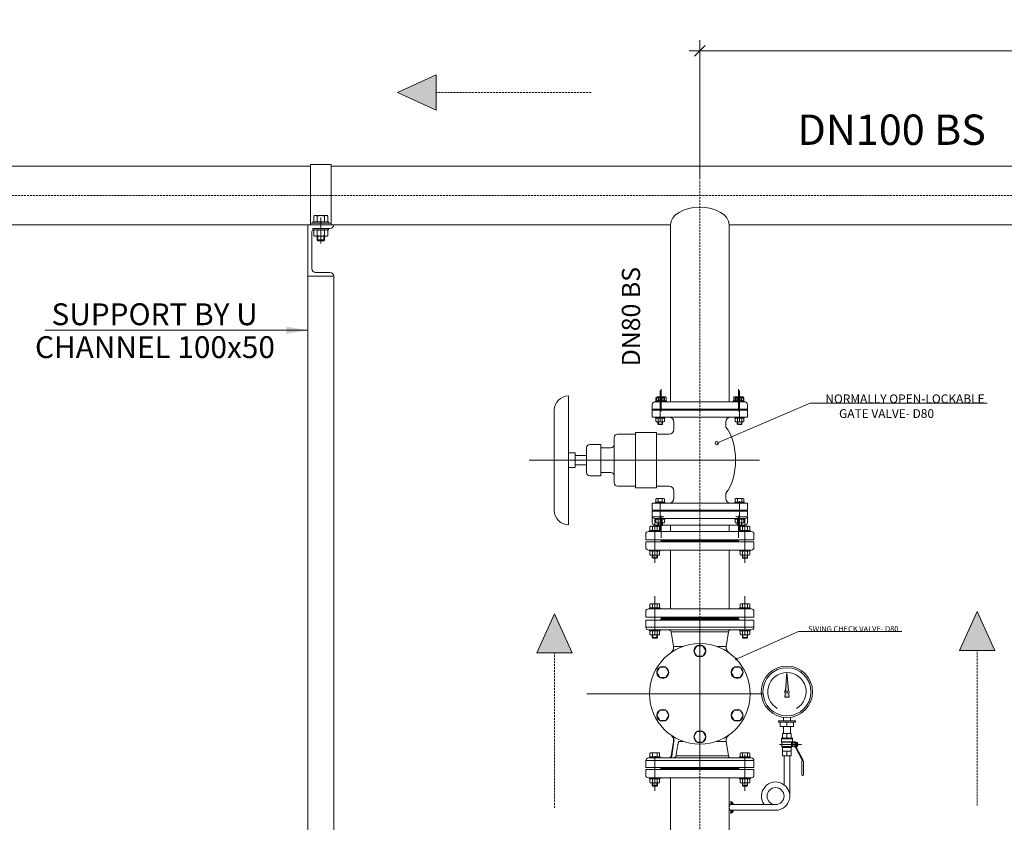
# Model space of a CAD drawing. Units: millimetres. Extents: x -65979 to 563533, y -720976 to -316128.
# Drawn here: x 167418 to 172009, y -623390 to -619648 of the extents above; entities that cross this region are included whole.
import ezdxf
from ezdxf.enums import TextEntityAlignment as Align

# ---------------------------------------------------------------- set-up
doc = ezdxf.new("R2010")
doc.units = ezdxf.units.MM
doc.header["$LTSCALE"] = 75
for name, pattern in [('Behn meyer - Office - 02-06-2008$0$HIDDEN2', [0.1875, 0.125, -0.0625]), ('CENTER', [2, 1.25, -0.25, 0.25, -0.25]), ('HIDDEN2', [4.7625, 3.175, -1.5875])]:
    doc.linetypes.add(name, pattern=pattern)
doc.layers.get('0').update_dxf_attribs({"linetype": 'HIDDEN2'})
doc.layers.add('SHOP CHUA CHAY', color=150, linetype='Continuous', lineweight=9)
doc.styles.add('B', font='ARIAL.TTF', dxfattribs={"height": 300})
doc.dimstyles.new('ISO-25', dxfattribs={"dimtxt": 100, "dimasz": 50, "dimexe": 50, "dimexo": 5, "dimgap": 30, "dimtad": 1, "dimdec": 0, "dimtxsty": 'Standard', "dimblk": 'OBLIQUE', "dimcen": 2.5, "dimdle": 50, "dimclrd": 7, "dimclre": 7, "dimadec": 0, "dimazin": 0, "dimtfac": 1, "dimtdec": 0, "dimtmove": 0, "dimatfit": 3, "dimfxl": 1, "dimlwd": 9, "dimlwe": 9, "dimarcsym": 0})

# ---------------------------------------------------------------- blocks, each defined once
blk = doc.blocks.new('FLA4_10K')
blk.add_lwpolyline([(-16, -105), (-5, -105, 0.414214), (0, -100), (0, 100, 0.414214), (-5, 105), (-16, 105)], format="xyb", close=True)
at = {"color": 8}
for points in [[(25, 87.5), (-38, 87.5)], [(25, -87.5), (-38, -87.5)]]:
    blk.add_lwpolyline(points, dxfattribs=at)
blk.add_lwpolyline([(-18, -75), (-16, -75), (-16, 75), (-18, 75)], close=True)
blk = doc.blocks.new('NUT3F')
at = {"linetype": 'Continuous'}
for p, q in [((-14.7, 15.1), (-13.1, 16)), ((-14.7, 3.9), (-13.1, 3)), ((-7.5, 14.9), (-7.5, 4.1)), ((7.5, 14.9), (7.5, 4.1)), ((14.7, 15.1), (13.1, 16)), ((14.7, 3.9), (13.1, 3))]:
    blk.add_line(p, q, dxfattribs=at)
blk.add_lwpolyline([(16.5, 0), (16.5, 3), (-16.5, 3), (-16.5, 0)], close=True)
for points in [[(-15, 4.1), (-15, 14.9)], [(13.1, 16), (-13.1, 16)], [(-13.1, 16), (13.1, 16)], [(13.1, 3), (-13.1, 3)], [(15, 14.9), (15, 4.1)]]:
    blk.add_lwpolyline(points, dxfattribs=at)
for centre, radius, start, end in [((-11.3, 9.1), 6.9, 57.0867, 122.9133), ((-11.3, 9.9), 6.9, 237.0867, 302.9133), ((0, -10), 26, 73.2213, 106.7787), ((0, 29), 26, 253.2213, 286.7787), ((11.3, 9.1), 6.9, 57.0867, 122.9133), ((11.3, 9.9), 6.9, 237.0867, 302.9133)]:
    blk.add_arc(centre, radius, start, end, dxfattribs=at)
blk = doc.blocks.new('PRESSURE_GAUGE')
h = blk.add_hatch(color=256)
edge = h.paths.add_edge_path()
edge.add_line((-113.5, 222.2), (-114.1, 214.3))
edge.add_line((-114.1, 214.3), (-105.8, 214.3))
edge.add_line((-105.8, 214.3), (-106.5, 222.2))
edge.add_arc((-110, 224.6), 4.22, -34.3988, 44.7805)
edge.add_line((-107, 227.6), (-110.1, 261.9))
edge.add_line((-110.1, 261.9), (-113, 227.5))
edge.add_arc((-110, 224.6), 4.22, 135.6153, 214.7945)
edge = h.paths.add_edge_path(flags=16)
edge.add_arc((-110, 224.6), 1.82, -149.8021, 210.1979)
at = {"color": 7}
for p, q in [((-126.5, 167.9), (-126.5, 165.9)), ((-93.5, 167.9), (-126.5, 167.9)), ((-126.5, 165.9), (-93.5, 165.9)), ((-123, 165.9), (-97, 165.9)), ((-123, 157.2), (-123, 165.9)), ((-97, 157.2), (-123, 157.2)), ((-110, 165.2), (-110, 158)), ((-97, 165.9), (-97, 157.2)), ((-93.5, 165.9), (-93.5, 167.9)), ((-110, 135.4), (-110, 143.2)), ((-121.3, 126.2), (-125.6, 126.2)), ((-125.6, 126.2), (-125.6, 118.4)), ((-125.6, 118.4), (-121.3, 118.4)), ((-120.3, 126.9), (-121.3, 126.2)), ((-121.3, 118.4), (-120.3, 117.7)), ((-119.2, 126.9), (-120.3, 126.9)), ((-120.3, 117.7), (-119.2, 117.7)), ((-119.4, 118.1), (-118.5, 116.6)), ((-110, 100.7), (-110, 108.5))]:
    blk.add_line(p, q, dxfattribs=at)
at = {"color": 7, "linetype": 'Continuous'}
for p, q in [((-130.3, 126.2), (-130.5, 125.8)), ((-130.3, 118.4), (-130.5, 118.8)), ((-130.2, 120.3), (-128, 120.3)), ((-128, 126.2), (-127.7, 125.8)), ((-128, 118.4), (-127.7, 118.8))]:
    blk.add_line(p, q, dxfattribs=at)
blk.add_lwpolyline([(-113.5, 222.2), (-114.1, 214.3), (-105.8, 214.3), (-106.5, 222.2, 0.35992), (-107, 227.6), (-110.1, 261.9), (-113, 227.5, 0.35992)], format="xyb", close=True)
at = {"color": 7}
for points in [[(-116.7, 175), (-116.7, 167.9), (-103.3, 167.9), (-103.3, 175)], [(-118.5, 134.7), (-120.6, 134.7), (-120.6, 127.6)], [(-101.5, 134.7), (-99.4, 134.7), (-99.4, 127.6), (-100.1, 126.9), (-100.1, 118.1), (-101.5, 116.6)], [(-130.5, 124.4), (-131.2, 123.7), (-131.2, 120.9), (-130.5, 120.2)], [(-121.3, 118.4), (-121.3, 126.2)], [(-99.4, 127.6), (-120.6, 127.6)], [(-100.1, 126.9), (-119.9, 126.9), (-120.6, 127.6)], [(-120.3, 126.9), (-120.3, 117.7)], [(-100.1, 118.1), (-119.4, 118.1)], [(-118.5, 116.6), (-101.5, 116.6)], [(-118.5, 116.6), (-118.5, 109.2), (-101.5, 109.2), (-101.5, 116.6)], [(-141.2, 90.4), (-139.7, 90.4)]]:
    blk.add_lwpolyline(points, dxfattribs=at)
blk.add_lwpolyline([(-116.7, 143.9), (-103.3, 143.9), (-103.3, 157.2), (-116.7, 157.2)], close=True)
for points in [[(-99.4, 134.7), (-120.6, 134.7), (-120.6, 133.3), (-99.4, 133.3)], [(-118.5, 134.7), (-101.5, 134.7), (-101.5, 143.9), (-118.5, 143.9)], [(-125.6, 125.1), (-126.3, 125.1), (-126.3, 119.5), (-125.6, 119.5)], [(-118.5, 100), (-101.5, 100), (-101.5, 109.2), (-118.5, 109.2)]]:
    blk.add_lwpolyline(points, close=True, dxfattribs=at)
for points in [[(-141.2, 90.4), (-141.2, 91.5, -0.12498), (-140.8, 92.8), (-127.8, 116.8, 0.12498), (-127.7, 117.2), (-127.7, 126.2, -0.414214), (-126.3, 127.6), (-122.7, 127.6), (-122.7, 126.2), (-122.7, 126.2), (-126.3, 126.2), (-126.3, 117.2, -0.12498), (-126.5, 116.1), (-139.6, 92.1, 0.12498), (-139.7, 91.5), (-139.7, 90.4, -1)], [(-119.9, 126.9, -0.173116), (-119.4, 118.1)], [(-139.7, 90.4), (-139, 89.7), (-139, 63.2, -1), (-141.9, 63.2), (-141.9, 89.7), (-141.2, 90.4)]]:
    blk.add_lwpolyline(points, format="xyb", dxfattribs=at)
at = {"color": 8, "linetype": 'CENTER'}
blk.add_lwpolyline([(-138.3, 122.3), (-95.8, 122.3)], dxfattribs=at)
at = {"color": 7, "linetype": 'Continuous'}
for points in [[(-128, 126.3), (-130.2, 126.3, 0.295391), (-130.2, 124.3), (-128, 124.3, 0.295391)], [(-128, 118.3), (-130.2, 118.3, -0.295391), (-130.2, 120.3), (-128, 120.3, -0.295391)]]:
    blk.add_lwpolyline(points, format="xyb", close=True, dxfattribs=at)
for points in [[(-130.5, 118.8), (-130.5, 125.8)], [(-130.5, 125.8), (-130.5, 118.8)], [(-127.7, 118.8), (-127.7, 125.8)]]:
    blk.add_lwpolyline(points, dxfattribs=at)
for points in [[(-104.5, 44), (-104.5, 100), (-115.5, 100), (-115.5, 22)], [(-88, 5.5), (0, 5.5)], [(-88, -5.5), (0, -5.5)]]:
    blk.add_lwpolyline(points)
at = {"const_width": 6.87}
for points in [[(-3.4, 5.5, -0.414214), (0, 8.9)], [(-3.4, -5.5, 0.414214), (0, -8.9)]]:
    blk.add_lwpolyline(points, format="xyb", dxfattribs=at)
blk.add_lwpolyline([(0, -5.5, 0.373458), (0, 5.5)], format="xyb")
for centre, radius in [((-110, 224.6), 50), ((-110, 224.6), 1.82), ((-88, 22), 16.5)]:
    blk.add_circle(centre, radius)
at = {"color": 7}
blk.add_circle((-110, 224.6), 46.7, dxfattribs=at)
for centre, radius, start, end in [((-110, 224.6), 37.3, 300, 240), ((-88, 22), 27.5, 323.1301, 270)]:
    blk.add_arc(centre, radius, start, end)
for centre, start, end in [((-114.2, 131.2), 70.5288, 109.4712), ((-114.2, 147.5), 250.5288, 289.4712), ((-105.7, 131.2), 70.5288, 109.4712), ((-105.7, 147.5), 250.5288, 289.4712), ((-114.2, 96.5), 70.5288, 109.4712), ((-114.2, 112.7), 250.5288, 289.4712), ((-105.7, 96.5), 70.5288, 109.4712), ((-105.7, 112.7), 250.5288, 289.4712)]:
    blk.add_arc(centre, 12.8, start, end, dxfattribs=at)
at = {"color": 7, "linetype": 'Continuous'}
for centre, start, end in [((-123.6, 122.3), 163.2213, 196.7787), ((-134.6, 122.3), 343.2213, 16.7787)]:
    blk.add_arc(centre, 6.91, start, end, dxfattribs=at)
at = {"color": 7}
for centre, start_param, end_param in [((-116.5, 152.9), 4.372552, 5.052226), ((-116.5, 170.2), 1.230959, 1.910633), ((-103.5, 152.9), 4.372552, 5.052226), ((-103.5, 170.2), 1.230959, 1.910633)]:
    blk.add_ellipse(centre, major_axis=(-19.5, 0), ratio=0.666667, start_param=start_param, end_param=end_param, dxfattribs=at)
blk = doc.blocks.new('_OBLIQUE')
at = {"color": 0, "linetype": 'ByBlock'}
blk.add_line((-0.5, -0.5), (0.5, 0.5), dxfattribs=at)
blk = doc.blocks.new('*D259')
at = {"layer": 'DEFPOINTS', "color": 0}
for p in [(174189.4, -619793.9), (170589.4, -620396.4), (174189.4, -620396.4)]:
    blk.add_point(p, dxfattribs=at)
at = {"layer": 'SHOP CHUA CHAY', "color": 7, "lineweight": 9}
for p, q in [((170589.4, -620391.4), (170589.4, -619743.9)), ((174189.4, -620391.4), (174189.4, -619743.9)), ((170539.4, -619793.9), (174239.4, -619793.9))]:
    blk.add_line(p, q, dxfattribs=at)
at = {"layer": 'SHOP CHUA CHAY', "color": 7, "lineweight": 9, "xscale": 50, "yscale": 50, "zscale": 50, "rotation": 180}
blk.add_blockref('_OBLIQUE', (170589.4, -619793.9), dxfattribs=at)
at = {"layer": 'SHOP CHUA CHAY', "color": 7, "lineweight": 9, "xscale": 50, "yscale": 50, "zscale": 50}
blk.add_blockref('_OBLIQUE', (174189.4, -619793.9), dxfattribs=at)
at = {"layer": 'SHOP CHUA CHAY', "color": 0, "lineweight": 0, "insert": (172389.4, -619713.9), "char_height": 100, "attachment_point": 5}
blk.add_mtext('1500', dxfattribs=at)

msp = doc.modelspace()

# ---------------------------------------------------------------- hatches: boundary and pattern name
at = {"layer": 'SHOP CHUA CHAY', "lineweight": 0}
for points in [[(169360.5855, -619905.9832), (169178.9919, -619988.3097), (169360.5855, -620070.6362)], [(169993.6993, -622599.27), (169911.3728, -622417.6764), (169829.0463, -622599.27)], [(171964.6066, -622588.8695), (171882.2801, -622407.2758), (171799.9536, -622588.8695)]]:
    msp.add_hatch(color=256, dxfattribs=at).paths.add_polyline_path(points)

# ---------------------------------------------------------------- linework, layer by layer
for p, q in [((169178.9919, -619988.3097), (169360.5855, -619905.9832)), ((169178.9919, -619988.3097), (169360.5855, -620070.6362)), ((168774.0579, -620330.5638), (165407.8475, -620330.5816)), ((168774.0579, -620323.3638), (168870.0579, -620323.3638)), ((168774.0579, -620323.3638), (168774.0579, -620604.1638)), ((168870.0579, -620323.3638), (168870.0579, -620604.1638)), ((172448.0029, -620330.5638), (168870.0579, -620330.5638)), ((168789.5612, -620563.6377), (168793.0986, -620561.5953)), ((168805.4667, -620564.0422), (168805.4667, -620590.3322)), ((168822.0579, -620692.368), (168822.0579, -620569.96)), ((168838.6491, -620564.0422), (168838.6491, -620590.3322)), ((168854.5547, -620563.6377), (168851.0172, -620561.5953)), ((170452.608, -620604.1638), (165412.2671, -620604.1459)), ((168882.0579, -620604.1638), (168762.0579, -620604.1638)), ((168774.0579, -620596.9638), (168870.0579, -620596.9638)), ((170452.608, -620604.1638), (170452.608, -621430.2349)), ((170726.208, -621430.2349), (170726.208, -620604.1638)), ((172351.2734, -620604.1638), (170726.208, -620604.1638)), ((168780.0579, -620808.7953), (168780.0579, -620639.5322)), ((168882.0579, -620844.1638), (168762.0579, -620844.1638)), ((168864.3737, -620826.4795), (168797.7421, -620826.4795)), ((169976.4162, -622002.8188), (169976.4162, -621402.5292)), ((170384.9992, -621410.3146), (170387.1137, -621409.0939)), ((170387.259, -621407.6099), (170389.6606, -621406.2233)), ((170394.5065, -621410.5564), (170394.5065, -621426.271)), ((170398.0573, -621407.8845), (170398.0573, -621425.7327)), ((170414.341, -621410.5564), (170414.341, -621426.271)), ((170420.5848, -621407.8845), (170420.5848, -621425.7327)), ((170423.8483, -621410.3146), (170421.7338, -621409.0939)), ((170431.3831, -621407.6099), (170428.9815, -621406.2233)), ((170747.4328, -621407.6099), (170749.8344, -621406.2233)), ((170754.9676, -621410.3146), (170757.0821, -621409.0939)), ((170758.2311, -621407.8845), (170758.2311, -621425.7327)), ((170764.4749, -621410.5564), (170764.4749, -621426.271)), ((170780.7586, -621407.8845), (170780.7586, -621425.7327)), ((170784.3094, -621410.5564), (170784.3094, -621426.271)), ((170791.5569, -621407.6099), (170789.1553, -621406.2233)), ((170793.8167, -621410.3146), (170791.7022, -621409.0939)), ((170452.5419, -621430.2349), (170726.274, -621430.2349)), ((170668.2551, -621622.1976), (171103.8155, -621435.9777)), ((171103.8155, -621435.9777), (171929.4019, -621435.9777)), ((169910.5576, -621936.9602), (169910.5576, -621468.3878)), ((170367.408, -621468.2888), (170811.4079, -621468.2888)), ((170367.408, -621501.5888), (170367.408, -621468.2888)), ((170367.408, -621501.5888), (170811.4079, -621501.5888)), ((170404.4237, -621496.117), (170404.4237, -621524.6219)), ((170774.3922, -621496.117), (170774.3922, -621524.6219)), ((170811.4079, -621501.5888), (170811.4079, -621468.2888)), ((170467.8228, -621558.5433), (170467.8228, -621523.158)), ((170710.9931, -621547.1837), (170710.9931, -621523.158)), ((170190.3668, -621595.5191), (170190.3668, -621807.8762)), ((170289.182, -621580.1125), (170205.7733, -621580.1125)), ((170387.2801, -621572.5135), (170289.182, -621572.5135)), ((170289.182, -621572.5135), (170289.182, -621830.8819)), ((170387.2801, -621572.5135), (170387.2801, -621830.8819)), ((170446.2536, -621580.1125), (170387.2801, -621580.1125)), ((170127.6686, -621628.24), (170076.6584, -621628.24)), ((170127.6686, -621628.24), (170127.6686, -621775.1553)), ((170008.5849, -621667.5018), (169976.4162, -621667.5018)), ((170008.5849, -621667.5018), (170008.5849, -621735.8935)), ((170061.2519, -621680.167), (170008.5849, -621680.167)), ((170061.2519, -621643.6465), (170061.2519, -621759.7488)), ((170174.9602, -621643.4381), (170127.6686, -621643.4381)), ((170867.1506, -621701.6977), (169793.614, -621701.6977)), ((170061.2519, -621723.2284), (170008.5849, -621723.2284)), ((170008.5849, -621735.8935), (169976.4162, -621735.8935)), ((170127.6686, -621775.1553), (170076.6584, -621775.1553)), ((170174.9602, -621759.9572), (170127.6686, -621759.9572)), ((170289.182, -621823.2828), (170205.7733, -621823.2828)), ((170446.2536, -621823.2828), (170387.2801, -621823.2828)), ((170387.2801, -621830.8819), (170289.182, -621830.8819)), ((170467.8228, -621880.2373), (170467.8228, -621844.852)), ((170710.9931, -621880.2373), (170710.9931, -621856.2116)), ((170367.408, -621935.1065), (170367.408, -621901.8065)), ((170367.408, -621901.8065), (170811.4079, -621901.8065)), ((170384.9992, -621881.8863), (170387.1137, -621880.6655)), ((170394.5065, -621882.128), (170394.5065, -621897.8426)), ((170414.341, -621882.128), (170414.341, -621897.8426)), ((170423.8483, -621881.8863), (170421.7338, -621880.6655)), ((170754.9676, -621881.8863), (170757.0821, -621880.6655)), ((170764.4749, -621882.128), (170764.4749, -621897.8426)), ((170784.3094, -621882.128), (170784.3094, -621897.8426)), ((170793.8167, -621881.8863), (170791.7022, -621880.6655)), ((170811.4079, -621935.1065), (170811.4079, -621901.8065)), ((170367.408, -621935.1065), (170811.4079, -621935.1065)), ((170357.2446, -622011.5013), (170359.6461, -622010.1147)), ((170368.0428, -622011.7759), (170368.0428, -622029.6241)), ((170390.5703, -622011.7759), (170390.5703, -622029.6241)), ((170401.3686, -622011.5013), (170398.967, -622010.1147)), ((170777.4473, -622011.5013), (170779.8489, -622010.1147)), ((170788.2456, -622011.7759), (170788.2456, -622029.6241)), ((170810.7731, -622011.7759), (170810.7731, -622029.6241)), ((170821.5713, -622011.5013), (170819.1698, -622010.1147)), ((170357.2446, -622372.4142), (170359.6461, -622371.0276)), ((170368.0428, -622372.6888), (170368.0428, -622390.537)), ((170390.5703, -622372.6888), (170390.5703, -622390.537)), ((170401.3686, -622372.4142), (170398.967, -622371.0276)), ((170777.4473, -622372.4142), (170779.8489, -622371.0276)), ((170788.2456, -622372.6888), (170788.2456, -622390.537)), ((170810.7731, -622372.6888), (170810.7731, -622390.537)), ((170821.5713, -622372.4142), (170819.1698, -622371.0276)), ((169911.3728, -622417.6764), (169829.0463, -622599.27)), ((169911.3728, -622417.6764), (169993.6993, -622599.27)), ((171882.2801, -622407.2758), (171799.9536, -622588.8695)), ((171882.2801, -622407.2758), (171964.6066, -622588.8695)), ((170337.2863, -622448.0059), (170841.5296, -622448.0059)), ((170337.2863, -622448.0059), (170337.2863, -622480.1391)), ((170409.3211, -622443.0624), (170404.3775, -622448.0059)), ((170409.0106, -622448.0059), (170409.0106, -622448.006)), ((170409.3211, -622443.0624), (170769.4948, -622443.0624)), ((170483.164, -622448.006), (170483.164, -622448.0059)), ((170485.5932, -622443.0624), (170485.5932, -622443.0625)), ((170485.5932, -622448.0061), (170485.5932, -622448.0062)), ((170589.408, -623139.3984), (170589.408, -622443.0624)), ((170693.2227, -622443.0625), (170693.2227, -622443.0624)), ((170695.6519, -622448.0059), (170695.6519, -622448.006)), ((170774.4384, -622448.0059), (170769.4948, -622443.0624)), ((170769.8053, -622448.006), (170769.8053, -622448.0059)), ((170841.5296, -622480.1391), (170841.5296, -622448.0059)), ((170337.2863, -622480.1391), (170841.5296, -622480.1391)), ((170349.6452, -622492.498), (170419.8701, -622492.498)), ((170379.3066, -622486.2832), (170379.3066, -622518.6585)), ((170419.8701, -622492.498), (170409.0106, -622492.498)), ((170419.8701, -622492.498), (170758.9458, -622492.498)), ((170455.8004, -622501.8594), (170723.0155, -622501.8594)), ((170455.8004, -622501.8594), (170466.0982, -622569.8871)), ((170712.7177, -622569.8871), (170723.0155, -622501.8594)), ((170758.9458, -622492.498), (170829.1707, -622492.498)), ((170769.8053, -622492.498), (170758.9458, -622492.498)), ((170759.2554, -622629.0826), (171048.6738, -622501.152)), ((170799.5093, -622486.2832), (170799.5093, -622518.6585)), ((171048.6738, -622501.152), (171531.492, -622501.152)), ((170466.0982, -622569.8871), (170511.0038, -622569.8871)), ((170561.5076, -622591.0161), (170575.4578, -622566.8537)), ((170561.5076, -622591.0161), (170575.4578, -622615.1785)), ((170575.4578, -622566.8537), (170603.3581, -622566.8537)), ((170617.3083, -622591.0161), (170603.3581, -622566.8537)), ((170617.3083, -622591.0161), (170603.3581, -622615.1785)), ((170667.8121, -622569.8871), (170712.7177, -622569.8871)), ((170575.4578, -622615.1785), (170603.3581, -622615.1785)), ((170388.1169, -622691.1232), (170402.0671, -622666.9608)), ((170388.1169, -622691.1232), (170402.0671, -622715.2856)), ((170402.0671, -622666.9608), (170429.9675, -622666.9608)), ((170443.9177, -622691.1232), (170429.9675, -622666.9608)), ((170443.9177, -622691.1232), (170429.9675, -622715.2856)), ((170734.8982, -622691.1232), (170748.8484, -622666.9608)), ((170734.8982, -622691.1232), (170748.8484, -622715.2856)), ((170748.8484, -622666.9608), (170776.7488, -622666.9608)), ((170790.699, -622691.1232), (170776.7488, -622666.9608)), ((170790.699, -622691.1232), (170776.7488, -622715.2856)), ((170402.0671, -622715.2856), (170429.9675, -622715.2856)), ((170748.8484, -622715.2856), (170776.7488, -622715.2856)), ((170886.0217, -622791.2304), (170062.9186, -622791.2304)), ((170388.1169, -622891.3375), (170402.0671, -622867.1751)), ((170402.0671, -622867.1751), (170429.9675, -622867.1751)), ((170443.9177, -622891.3375), (170429.9675, -622867.1751)), ((170734.8982, -622891.3375), (170748.8484, -622867.1751)), ((170748.8484, -622867.1751), (170776.7488, -622867.1751)), ((170790.699, -622891.3375), (170776.7488, -622867.1751)), ((170388.1169, -622891.3375), (170402.0671, -622915.4999)), ((170402.0671, -622915.4999), (170429.9675, -622915.4999)), ((170443.9177, -622891.3375), (170429.9675, -622915.4999)), ((170734.8982, -622891.3375), (170748.8484, -622915.4999)), ((170748.8484, -622915.4999), (170776.7488, -622915.4999)), ((170790.699, -622891.3375), (170776.7488, -622915.4999)), ((170561.5076, -622991.4447), (170575.4578, -622967.2822)), ((170575.4578, -622967.2822), (170603.3581, -622967.2822)), ((170617.3083, -622991.4447), (170603.3581, -622967.2822)), ((170466.0982, -623012.5736), (170455.8004, -623080.6013)), ((170458.1983, -623081.2008), (170468.4961, -623013.1731)), ((170461.4668, -622991.1967), (170463.4017, -622989.6585)), ((170466.0982, -623012.5736), (170468.4961, -623013.1731)), ((170490.886, -623012.5736), (170511.0038, -623012.5736)), ((170561.5076, -622991.4447), (170575.4578, -623015.6071)), ((170575.4578, -623015.6071), (170603.3581, -623015.6071)), ((170617.3083, -622991.4447), (170603.3581, -623015.6071)), ((170667.8121, -623012.5736), (170712.7177, -623012.5736)), ((170723.0155, -623080.6013), (170712.7177, -623012.5736)), ((170337.2863, -623102.3216), (170841.5296, -623102.3216)), ((170337.2863, -623102.3216), (170337.2863, -623134.4548)), ((170349.6452, -623089.9627), (170419.8701, -623089.9627)), ((170357.2446, -623067.3377), (170359.6461, -623065.9512)), ((170368.0428, -623067.6123), (170368.0428, -623085.4606)), ((170379.3066, -623091.3752), (170379.3066, -623081.2234)), ((170390.5703, -623067.6123), (170390.5703, -623085.4606)), ((170401.3686, -623067.3377), (170398.967, -623065.9512)), ((170419.8701, -623089.9627), (170409.0106, -623089.9627)), ((170409.0106, -623089.9627), (170409.0106, -623089.9628)), ((170419.8701, -623089.9627), (170758.9458, -623089.9627)), ((170455.8004, -623080.6013), (170458.1983, -623081.2008)), ((170478.2672, -623080.6013), (170723.0155, -623080.6013)), ((170483.164, -623089.9628), (170483.164, -623089.9627)), ((170695.6519, -623089.9627), (170695.6519, -623089.9628)), ((170758.9458, -623089.9627), (170829.1707, -623089.9627)), ((170769.8053, -623089.9627), (170758.9458, -623089.9627)), ((170769.8053, -623089.9628), (170769.8053, -623089.9627)), ((170777.4473, -623067.3377), (170779.8489, -623065.9512)), ((170788.2456, -623067.6123), (170788.2456, -623085.4606)), ((170799.5093, -623091.3752), (170799.5093, -623073.975)), ((170810.7731, -623067.6123), (170810.7731, -623085.4606)), ((170821.5713, -623067.3377), (170819.1698, -623065.9512)), ((170841.5296, -623134.4548), (170841.5296, -623102.3216)), ((170337.2863, -623134.4548), (170841.5296, -623134.4548)), ((170404.3777, -623134.455), (170409.3211, -623139.3984)), ((170409.3211, -623139.3984), (170769.4948, -623139.3984)), ((170693.2227, -623134.4551), (170693.2227, -623134.455)), ((170769.4948, -623139.3984), (170774.4384, -623134.4548))]:
    msp.add_line(p, q, dxfattribs=at)
at = {"layer": 'SHOP CHUA CHAY', "linetype": 'Behn meyer - Office - 02-06-2008$0$HIDDEN2', "lineweight": 0}
for p, q in [((170083.1715, -619988.3097), (169360.5855, -619988.3097)), ((176236.6792, -620467.3638), (165410.0573, -620467.3638)), ((169911.3728, -623321.8561), (169911.3728, -622599.27)), ((171882.2801, -623311.4555), (171882.2801, -622588.8695))]:
    msp.add_line(p, q, dxfattribs=at)
at = {"layer": 'SHOP CHUA CHAY', "lineweight": 0}
for points in [[(169360.5855, -619905.9832), (169360.5855, -620070.6362)], [(168788.9, -620590.3322), (168788.9, -620564.0422)], [(168793.0986, -620561.5953), (168851.0172, -620561.5953)], [(168851.0172, -620561.5953), (168793.0986, -620561.5953)], [(168855.2158, -620564.0422), (168855.2158, -620590.3322)], [(168762.0579, -626303.5258), (168762.0579, -620604.1638)], [(168851.0172, -620590.3322), (168793.0986, -620590.3322)], [(168797.7421, -620621.848), (168864.3737, -620621.848)], [(168797.7421, -620621.848), (168864.3737, -620621.848)], [(168839.7421, -620657.2164), (168839.7421, -620674.9006), (168804.3737, -620674.9006), (168804.3737, -620657.2164), (168804.3737, -620674.9006), (168807.9106, -620678.4374), (168836.2053, -620678.4374), (168839.7421, -620674.9006)], [(168807.9106, -620674.9006), (168807.9106, -620657.2164)], [(168836.2053, -620674.9006), (168836.2053, -620657.2164)], [(168882.0579, -626303.5258), (168882.0579, -620844.1638)], [(170384.604, -621426.271), (170384.604, -621410.5564)], [(170386.8102, -621425.7327), (170386.8102, -621407.8845)], [(170387.1137, -621409.0939), (170421.7338, -621409.0939)], [(170421.7338, -621409.0939), (170387.1137, -621409.0939)], [(170389.6606, -621406.2233), (170428.9815, -621406.2233)], [(170428.9815, -621406.2233), (170389.6606, -621406.2233)], [(170409.3211, -621370.2059), (170409.3211, -621473.4558)], [(170424.2435, -621410.5564), (170424.2435, -621426.271)], [(170431.8319, -621407.8845), (170431.8319, -621425.7327)], [(170746.984, -621425.7327), (170746.984, -621407.8845)], [(170749.8344, -621406.2233), (170789.1553, -621406.2233)], [(170789.1553, -621406.2233), (170749.8344, -621406.2233)], [(170754.5724, -621426.271), (170754.5724, -621410.5564)], [(170757.0821, -621409.0939), (170791.7022, -621409.0939)], [(170791.7022, -621409.0939), (170757.0821, -621409.0939)], [(170769.4948, -621370.2059), (170769.4948, -621473.4558)], [(170792.0057, -621407.8845), (170792.0057, -621425.7327)], [(170794.2119, -621410.5564), (170794.2119, -621426.271)], [(170421.7338, -621426.271), (170387.1137, -621426.271)], [(170428.9815, -621425.7327), (170389.6606, -621425.7327)], [(170789.1553, -621425.7327), (170749.8344, -621425.7327)], [(170791.7022, -621426.271), (170757.0821, -621426.271)], [(170393.8532, -621522.7298), (170393.8532, -621533.3004), (170414.9943, -621533.3004), (170414.9943, -621522.7298), (170414.9943, -621533.3004), (170412.8802, -621535.4145), (170395.9673, -621535.4145), (170393.8532, -621533.3004)], [(170395.9673, -621533.3004), (170395.9673, -621522.7298)], [(170412.8802, -621533.3004), (170412.8802, -621522.7298)], [(170763.8216, -621522.7298), (170763.8216, -621533.3004), (170784.9627, -621533.3004), (170784.9627, -621522.7298), (170784.9627, -621533.3004), (170782.8486, -621535.4145), (170765.9357, -621535.4145), (170763.8216, -621533.3004)], [(170765.9357, -621533.3004), (170765.9357, -621522.7298)], [(170782.8486, -621533.3004), (170782.8486, -621522.7298)], [(170384.604, -621897.8426), (170384.604, -621882.128)], [(170421.7338, -621880.6655), (170387.1137, -621880.6655)], [(170387.1137, -621880.6655), (170421.7338, -621880.6655)], [(170421.7338, -621897.8426), (170387.1137, -621897.8426)], [(170424.2435, -621882.128), (170424.2435, -621897.8426)], [(170754.5724, -621897.8426), (170754.5724, -621882.128)], [(170791.7022, -621880.6655), (170757.0821, -621880.6655)], [(170757.0821, -621880.6655), (170791.7022, -621880.6655)], [(170791.7022, -621897.8426), (170757.0821, -621897.8426)], [(170794.2119, -621882.128), (170794.2119, -621897.8426)], [(170409.3211, -622064.1408), (170409.3211, -621960.8909)], [(170769.4948, -622064.1408), (170769.4948, -621960.8909)], [(170393.8532, -621994.3015), (170393.8532, -622004.872), (170414.9943, -622004.872), (170414.9943, -621994.3015), (170414.9943, -622004.872), (170412.8802, -622006.9861), (170395.9673, -622006.9861), (170393.8532, -622004.872)], [(170395.9673, -622004.872), (170395.9673, -621994.3015)], [(170412.8802, -622004.872), (170412.8802, -621994.3015)], [(170763.8216, -621994.3015), (170763.8216, -622004.872), (170784.9627, -622004.872), (170784.9627, -621994.3015), (170784.9627, -622004.872), (170782.8486, -622006.9861), (170765.9357, -622006.9861), (170763.8216, -622004.872)], [(170765.9357, -622004.872), (170765.9357, -621994.3015)], [(170782.8486, -622004.872), (170782.8486, -621994.3015)], [(170356.7957, -622029.6241), (170356.7957, -622011.7759)], [(170359.6461, -622010.1147), (170398.967, -622010.1147)], [(170398.967, -622010.1147), (170359.6461, -622010.1147)], [(170398.967, -622029.6241), (170359.6461, -622029.6241)], [(170401.8174, -622011.7759), (170401.8174, -622029.6241)], [(170776.9985, -622029.6241), (170776.9985, -622011.7759)], [(170779.8489, -622010.1147), (170819.1698, -622010.1147)], [(170819.1698, -622010.1147), (170779.8489, -622010.1147)], [(170819.1698, -622029.6241), (170779.8489, -622029.6241)], [(170822.0202, -622011.7759), (170822.0202, -622029.6241)], [(170367.3008, -622144.5796), (170367.3008, -622156.5854), (170391.3124, -622156.5854), (170391.3124, -622144.5796), (170391.3124, -622156.5854), (170388.9112, -622158.9865), (170369.7019, -622158.9865), (170367.3008, -622156.5854)], [(170369.7019, -622156.5854), (170369.7019, -622144.5796)], [(170388.9112, -622156.5854), (170388.9112, -622144.5796)], [(170787.5035, -622144.5796), (170787.5035, -622156.5854), (170811.5151, -622156.5854), (170811.5151, -622144.5796), (170811.5151, -622156.5854), (170809.114, -622158.9865), (170789.9047, -622158.9865), (170787.5035, -622156.5854)], [(170789.9047, -622156.5854), (170789.9047, -622144.5796)], [(170809.114, -622156.5854), (170809.114, -622144.5796)], [(170356.7957, -622390.537), (170356.7957, -622372.6888)], [(170359.6461, -622371.0276), (170398.967, -622371.0276)], [(170398.967, -622371.0276), (170359.6461, -622371.0276)], [(170401.8174, -622372.6888), (170401.8174, -622390.537)], [(170776.9985, -622390.537), (170776.9985, -622372.6888)], [(170779.8489, -622371.0276), (170819.1698, -622371.0276)], [(170819.1698, -622371.0276), (170779.8489, -622371.0276)], [(170822.0202, -622372.6888), (170822.0202, -622390.537)], [(170398.967, -622390.537), (170359.6461, -622390.537)], [(170819.1698, -622390.537), (170779.8489, -622390.537)], [(170367.3008, -622516.5096), (170367.3008, -622528.5154), (170391.3124, -622528.5154), (170391.3124, -622516.5096), (170391.3124, -622528.5154), (170388.9112, -622530.9165), (170369.7019, -622530.9165), (170367.3008, -622528.5154)], [(170369.7019, -622528.5154), (170369.7019, -622516.5096)], [(170388.9112, -622528.5154), (170388.9112, -622516.5096)], [(170787.5035, -622516.5096), (170787.5035, -622528.5154), (170811.5151, -622528.5154), (170811.5151, -622516.5096), (170811.5151, -622528.5154), (170809.114, -622530.9165), (170789.9047, -622530.9165), (170787.5035, -622528.5154)], [(170789.9047, -622528.5154), (170789.9047, -622516.5096)], [(170809.114, -622528.5154), (170809.114, -622516.5096)], [(169829.0463, -622599.27), (169993.6993, -622599.27)], [(171799.9536, -622588.8695), (171964.6066, -622588.8695)], [(170356.7957, -623085.4606), (170356.7957, -623067.6123)], [(170359.6461, -623065.9512), (170398.967, -623065.9512)], [(170398.967, -623065.9512), (170359.6461, -623065.9512)], [(170398.967, -623085.4606), (170359.6461, -623085.4606)], [(170401.8174, -623067.6123), (170401.8174, -623085.4606)], [(170776.9985, -623085.4606), (170776.9985, -623067.6123)], [(170779.8489, -623065.9512), (170819.1698, -623065.9512)], [(170819.1698, -623065.9512), (170779.8489, -623065.9512)], [(170819.1698, -623085.4606), (170779.8489, -623085.4606)], [(170822.0202, -623067.6123), (170822.0202, -623085.4606)], [(170726.208, -623508.8911), (170726.208, -623182.4304), (170452.608, -623182.4304), (170452.608, -623508.8911)], [(170367.3008, -623206.6308), (170367.3008, -623218.6366), (170391.3124, -623218.6366), (170391.3124, -623206.6308), (170391.3124, -623218.6366), (170388.9112, -623221.0377), (170369.7019, -623221.0377), (170367.3008, -623218.6366)], [(170369.7019, -623218.6366), (170369.7019, -623206.6308)], [(170388.9112, -623218.6366), (170388.9112, -623206.6308)], [(170787.5035, -623206.6308), (170787.5035, -623218.6366), (170811.5151, -623218.6366), (170811.5151, -623206.6308), (170811.5151, -623218.6366), (170809.114, -623221.0377), (170789.9047, -623221.0377), (170787.5035, -623218.6366)], [(170789.9047, -623218.6366), (170789.9047, -623206.6308)], [(170809.114, -623218.6366), (170809.114, -623206.6308)]]:
    msp.add_lwpolyline(points, dxfattribs=at)
at = {"layer": 'SHOP CHUA CHAY', "linetype": 'Behn meyer - Office - 02-06-2008$0$HIDDEN2', "lineweight": 0}
msp.add_lwpolyline([(170589.408, -624786.0544), (170589.408, -620396.3919)], dxfattribs=at)
at = {"layer": 'SHOP CHUA CHAY', "lineweight": 0}
for points in [[(168858.5316, -620596.9638), (168858.5316, -620590.3322), (168785.5842, -620590.3322), (168785.5842, -620596.9638)], [(170426.2255, -621430.2349), (170426.2255, -621426.271), (170382.622, -621426.271), (170382.622, -621430.2349)], [(170434.083, -621430.2349), (170434.083, -621425.7327), (170384.5591, -621425.7327), (170384.5591, -621430.2349)], [(170794.2568, -621430.2349), (170794.2568, -621425.7327), (170744.7329, -621425.7327), (170744.7329, -621430.2349)], [(170796.1939, -621430.2349), (170796.1939, -621426.271), (170752.5904, -621426.271), (170752.5904, -621430.2349)], [(170426.2255, -621901.8065), (170426.2255, -621897.8426), (170382.622, -621897.8426), (170382.622, -621901.8065)], [(170796.1939, -621901.8065), (170796.1939, -621897.8426), (170752.5904, -621897.8426), (170752.5904, -621901.8065)], [(170726.274, -622034.1263), (170726.274, -622004.1118), (170452.5419, -622004.1118), (170452.5419, -622034.1263)], [(170404.0685, -622034.1263), (170404.0685, -622029.6241), (170354.5446, -622029.6241), (170354.5446, -622034.1263)], [(170824.2713, -622034.1263), (170824.2713, -622029.6241), (170774.7474, -622029.6241), (170774.7474, -622034.1263)], [(170726.274, -622395.0392), (170726.274, -622120.568), (170452.5419, -622120.568), (170452.5419, -622395.0392)], [(170404.0685, -622395.0392), (170404.0685, -622390.537), (170354.5446, -622390.537), (170354.5446, -622395.0392)], [(170824.2713, -622395.0392), (170824.2713, -622390.537), (170774.7474, -622390.537), (170774.7474, -622395.0392)], [(170404.0685, -623089.9627), (170404.0685, -623085.4606), (170354.5446, -623085.4606), (170354.5446, -623089.9627)], [(170824.2713, -623089.9627), (170824.2713, -623085.4606), (170774.7474, -623085.4606), (170774.7474, -623089.9627)]]:
    msp.add_lwpolyline(points, close=True, dxfattribs=at)
for points in [[(170501.3555, -621430.2349), (170379.3066, -621430.2349, 0.414213562), (170367.3008, -621442.2407), (170367.3008, -621468.6534), (170421.1083, -621468.6534)], [(170757.7076, -621468.6534), (170811.5151, -621468.6534), (170811.5151, -621442.2407, 0.414213562), (170799.5093, -621430.2349), (170677.4604, -621430.2349)], [(170501.3555, -622004.1118), (170379.3066, -622004.1118, -0.414213562), (170367.3008, -621992.106), (170367.3008, -621965.6933), (170421.1083, -621965.6933)], [(170757.7076, -621965.6933), (170811.5151, -621965.6933), (170811.5151, -621992.106, -0.414213562), (170799.5093, -622004.1118), (170677.4604, -622004.1118)]]:
    msp.add_lwpolyline(points, format="xyb", dxfattribs=at)
for centre, radius in [((170668.2551, -621622.1976), 7.5815), ((170589.408, -622791.2304), 234.8192), ((170589.408, -622591.0161), 27.9004), ((170759.2554, -622629.0826), 3.8765), ((170416.0173, -622691.1232), 27.9004), ((170762.7986, -622691.1232), 27.9004), ((170416.0173, -622891.3375), 27.9004), ((170762.7986, -622891.3375), 27.9004), ((170589.408, -622991.4447), 27.9004)]:
    msp.add_circle(centre, radius, dxfattribs=at)
for centre, radius, start, end in [((168797.1834, -620576.8397), 15.2444, 57.0866908, 122.9133092), ((168822.0579, -620619.069), 57.4737, 73.2213451, 106.7786549), ((168846.9325, -620576.8397), 15.2444, 57.0866908, 122.9133092), ((168797.7421, -620639.5322), 17.6842, 133.4325365, 180), ((168864.3737, -620604.1638), 17.6842, 270, 0), ((168797.7421, -620808.7953), 17.6842, 180, 270), ((168864.3737, -620844.1638), 17.6842, 0, 90), ((169976.4162, -621468.3878), 65.8586, 90, 180), ((170389.5553, -621418.206), 9.1122, 57.0866908, 122.9133092), ((170392.4337, -621416.5727), 10.3494, 57.0866908, 122.9133092), ((170404.4237, -621443.4481), 34.3542, 73.2213451, 106.7786549), ((170409.3211, -621445.2421), 39.0188, 73.2213451, 106.7786549), ((170419.2922, -621418.206), 9.1122, 57.0866908, 122.9133092), ((170426.2084, -621416.5727), 10.3494, 57.0866908, 122.9133092), ((170752.6075, -621416.5727), 10.3494, 57.0866908, 122.9133092), ((170759.5237, -621418.206), 9.1122, 57.0866908, 122.9133092), ((170769.4948, -621445.2421), 39.0188, 73.2213451, 106.7786549), ((170774.3922, -621443.4481), 34.3542, 73.2213451, 106.7786549), ((170786.3822, -621416.5727), 10.3494, 57.0866908, 122.9133092), ((170789.2606, -621418.206), 9.1122, 57.0866908, 122.9133092), ((170446.2536, -621523.158), 21.5692, 0, 90), ((170732.5623, -621523.158), 21.5692, 90, 180), ((170205.7733, -621595.5191), 15.4066, 90, 180), ((170446.2536, -621558.5433), 21.5692, 270, 0), ((170076.6584, -621643.6465), 15.4066, 90, 180), ((170174.9602, -621628.0316), 15.4066, 270, 0), ((170076.6584, -621759.7488), 15.4066, 180, 270), ((170174.9602, -621775.3637), 15.4066, 359.9996203, 90), ((170205.7733, -621807.8762), 15.4066, 180, 270), ((170446.2536, -621844.852), 21.5692, 0, 90), ((170389.5553, -621889.7776), 9.1122, 57.0866908, 122.9133092), ((170404.4237, -621915.0197), 34.3542, 73.2213451, 106.7786549), ((170419.2922, -621889.7776), 9.1122, 57.0866908, 122.9133092), ((170446.2536, -621880.2373), 21.5692, 270, 0), ((170732.5623, -621880.2373), 21.5692, 180, 270), ((170759.5237, -621889.7776), 9.1122, 57.0866908, 122.9133092), ((170774.3922, -621915.0197), 34.3542, 73.2213451, 106.7786549), ((170789.2606, -621889.7776), 9.1122, 57.0866908, 122.9133092), ((169976.4162, -621936.9602), 65.8586, 180, 270), ((170362.4193, -622020.4641), 10.3494, 57.0866908, 122.9133092), ((170379.3066, -622049.1335), 39.0188, 73.2213451, 106.7786549), ((170396.1939, -622020.4641), 10.3494, 57.0866908, 122.9133092), ((170782.622, -622020.4641), 10.3494, 57.0866908, 122.9133092), ((170799.5093, -622049.1335), 39.0188, 73.2213451, 106.7786549), ((170816.3966, -622020.4641), 10.3494, 57.0866908, 122.9133092), ((170362.4193, -622381.377), 10.3494, 57.0866908, 122.9133092), ((170379.3066, -622410.0464), 39.0188, 73.2213451, 106.7786549), ((170396.1939, -622381.377), 10.3494, 57.0866908, 122.9133092), ((170782.622, -622381.377), 10.3494, 57.0866908, 122.9133092), ((170799.5093, -622410.0464), 39.0188, 73.2213451, 106.7786549), ((170816.3966, -622381.377), 10.3494, 57.0866908, 122.9133092), ((170349.6452, -622480.1391), 12.3589, 180, 270), ((170829.1707, -622480.1391), 12.3589, 270, 0), ((170712.997, -622791.2304), 321.3315, 141.5153252, 142.9468524), ((170465.8189, -622791.2304), 321.3315, 37.0531476, 38.4846748), ((170712.997, -622791.2304), 321.3315, 217.0531476, 218.4846748), ((170442.1184, -623006.5787), 27.1896, 345.9637565, 38.4846748), ((170465.8189, -622791.2304), 321.3315, 321.5153252, 322.9468524), ((170349.6452, -623102.3216), 12.3589, 90, 180), ((170362.4193, -623076.3006), 10.3494, 57.0866908, 122.9133092), ((170379.3066, -623104.97), 39.0188, 73.2213451, 106.7786549), ((170396.1939, -623076.3006), 10.3494, 57.0866908, 122.9133092), ((170443.8105, -623077.6038), 14.8307, 303.5573098, 345.9637565), ((170782.622, -623076.3006), 10.3494, 57.0866908, 122.9133092), ((170799.5093, -623104.97), 39.0188, 73.2213451, 106.7786549), ((170816.3966, -623076.3006), 10.3494, 57.0866908, 122.9133092), ((170829.1707, -623102.3216), 12.3589, 0, 90)]:
    msp.add_arc(centre, radius, start, end, dxfattribs=at)
at = {"layer": 'SHOP CHUA CHAY', "lineweight": 0, "extrusion": (0, 0, -1)}
for centre, radius, start, end in [((-170443.8105, -622504.8569), 12.3589, 90.2676089, 165.9637565), ((-170735.0054, -622504.8569), 12.3589, 14.0362435, 89.7323913), ((-170442.1184, -622575.882), 24.7178, 165.9637565, 218.4846748), ((-170736.6975, -622575.882), 24.7178, 321.5153252, 14.0362435), ((-170442.1184, -623006.5787), 24.7178, 141.5153252, 194.0362435), ((-170736.6975, -623006.5787), 24.7178, 345.9637565, 38.4846748), ((-170443.8105, -623077.6038), 12.3589, 194.0362435, 270), ((-170735.0054, -623077.6038), 12.3589, 270, 345.9637565)]:
    msp.add_arc(centre, radius, start, end, dxfattribs=at)
at = {"layer": 'SHOP CHUA CHAY', "lineweight": 0}
for centre, major_axis, ratio, start_param, end_param in [((170589.408, -620604.1638), (-136.8, 0), 0.597883887, 3.141592654, 6.283185307), ((170632.5256, -621701.6977), (0, 200.1089), 0.617089538, 3.830172164, 5.594605797)]:
    msp.add_ellipse(centre, major_axis=major_axis, ratio=ratio, start_param=start_param, end_param=end_param, dxfattribs=at)
msp.add_rational_spline([(170478.2672, -623080.6013), (170484.8295, -623031.9297), (170490.886, -623012.5736)], [1, 1.00120837924, 1], degree=2, dxfattribs=at)
for points in [[(170443.8105, -623089.9627), (170446.3011, -623089.9627), (170449.2801, -623089.9627), (170452.0084, -623089.9627)], [(170443.8747, -623089.9627), (170443.8532, -623089.9627), (170443.8318, -623089.9627), (170443.8105, -623089.9627)]]:
    msp.add_open_spline(points, degree=3, dxfattribs=at)
msp.add_open_spline([(170464.1087, -623089.9627), (170465.0444, -623089.9627), (170466.0676, -623089.8791), (170468.0788, -623089.5174), (170469.0668, -623089.2393), (170470.7655, -623088.6024), (170471.6388, -623088.1938), (170473.2861, -623087.2124), (170474.0599, -623086.6392), (170475.3051, -623085.5228), (170475.9025, -623084.889), (170476.9446, -623083.5081), (170477.3886, -623082.7605), (170477.9266, -623081.5948), (170478.1149, -623081.1082), (170478.2672, -623080.6013)], degree=3, knots=[7.963671386, 7.963671386, 7.963671386, 7.963671386, 9.099300846, 9.099300846, 10.234930307, 10.234930307, 11.301171607, 11.301171607, 12.367412907, 12.367412907, 13.330908687, 13.330908687, 14.294404466, 14.294404466, 14.889154951, 14.889154951, 14.889154951, 14.889154951], dxfattribs=at)

# ---------------------------------------------------------------- block references
for name, p, xscale, yscale, zscale, rotation in [('NUT3F', (168822.0579, -620621.848), -2.210526315029711, 2.210526315029711, 2.210526315, 180), ('FLA4_10K', (170589.408, -621430.2349), -2.114105197135359, 2.114105197135359, 2.114105197173753, 270), ('NUT3F', (170404.4237, -621501.5888), 1.321315748267807, 1.321315748151392, 1.321315748233595, 180), ('NUT3F', (170774.3922, -621501.5888), 1.321315748267807, 1.321315748151392, 1.321315748233595, 180), ('FLA4_10K', (170589.408, -621973.1604), 2.114105197135359, 2.114105197135359, 2.114105197173753, 270), ('FLA4_10K', (170589.408, -622034.1263), -2.401158567517996, 2.401158567517996, 2.401158567563496, 270), ('NUT3F', (170404.4237, -621973.1604), 1.321315748267807, 1.321315748151392, 1.321315748233595, 180), ('NUT3F', (170774.3922, -621973.1604), 1.321315748267807, 1.321315748151392, 1.321315748233595, 180), ('FLA4_10K', (170589.408, -622120.568), 2.401158567517996, 2.401158567517996, 2.401158567563496, 270), ('NUT3F', (170379.3066, -622120.568), 1.500724104698747, 1.500724104698747, 1.500724104727184, 180), ('NUT3F', (170799.5093, -622120.568), 1.500724104698747, 1.500724104698747, 1.500724104727184, 180), ('FLA4_10K', (170589.408, -622395.0392), -2.401158567517996, 2.401158567517996, 2.401158567563496, 270), ('NUT3F', (170379.3066, -622492.498), 1.500724104698747, 1.500724104698747, 1.500724104727184, 180), ('NUT3F', (170799.5093, -622492.498), 1.500724104698747, 1.500724104698747, 1.500724104727184, 180), ('FLA4_10K', (170589.408, -623182.6192), 2.401158567517996, 2.401158567517996, 2.401158567563496, 270), ('NUT3F', (170379.3066, -623182.6192), 1.500724104698747, 1.500724104698747, 1.500724104727184, 180), ('NUT3F', (170799.5093, -623182.6192), 1.500724104698747, 1.500724104698747, 1.500724104727184, 180)]:
    msp.add_blockref(name, p, dxfattribs=dict(at, xscale=xscale, yscale=yscale, zscale=zscale, rotation=rotation))
at = {"layer": 'SHOP CHUA CHAY', "lineweight": 0, "xscale": -2.3999999971129, "yscale": 2.3999999971129, "zscale": 2.399999997121804}
msp.add_blockref('PRESSURE_GAUGE', (170731.1817, -623320.5476), dxfattribs=at)

# ---------------------------------------------------------------- texts
at = {"layer": 'SHOP CHUA CHAY', "lineweight": 0, "style": 'B'}
for s, height, p in [('DN100 BS', 141.47368, (171043.976, -620231.8703)), ('SUPPORT BY U ', 101.860762, (167566.6418, -621072.4008)), (' CHANNEL 100x50', 101.860762, (167458.4539, -621225.7939))]:
    msp.add_text(s, height=height, dxfattribs=at).set_placement(p)
msp.add_text('DN80 BS', height=84.88421, rotation=90, dxfattribs=at).set_placement((170310.5116, -621264.1586))
for s, height, p in [('NORMALLY OPEN-LOCKABLE ', 40.744305, (171929.4019, -621435.9777)), (' GATE VALVE- D80', 40.744305, (171681.2062, -621504.8832)), ('SWING CHECK VALVE- D80', 25.46519, (171515.2114, -622501.152))]:
    msp.add_text(s, height=height, dxfattribs=at).set_placement(p, align=Align.RIGHT)

# ---------------------------------------------------------------- dimensions: what is measured, and where the dimension line sits
at = {"layer": 'SHOP CHUA CHAY', "lineweight": 0}
dim = msp.add_linear_dim(base=(174189.408, -619793.8707), p1=(170589.408, -620396.3919), p2=(174189.408, -620396.3919), text='1500', dimstyle='ISO-25', dxfattribs=at)
dim.commit()
dim.dimension.update_dxf_attribs({"geometry": '*D259', "text_midpoint": (172389.408, -619713.8707)})

# ---------------------------------------------------------------- leaders
msp.add_leader([(168760.6034, -621095.8621), (167536.0202, -621095.8621)], dimstyle='ISO-25', override={"dimasz": 100, "dimtad": 0}, dxfattribs=at)

doc.saveas('drawing.dxf')
